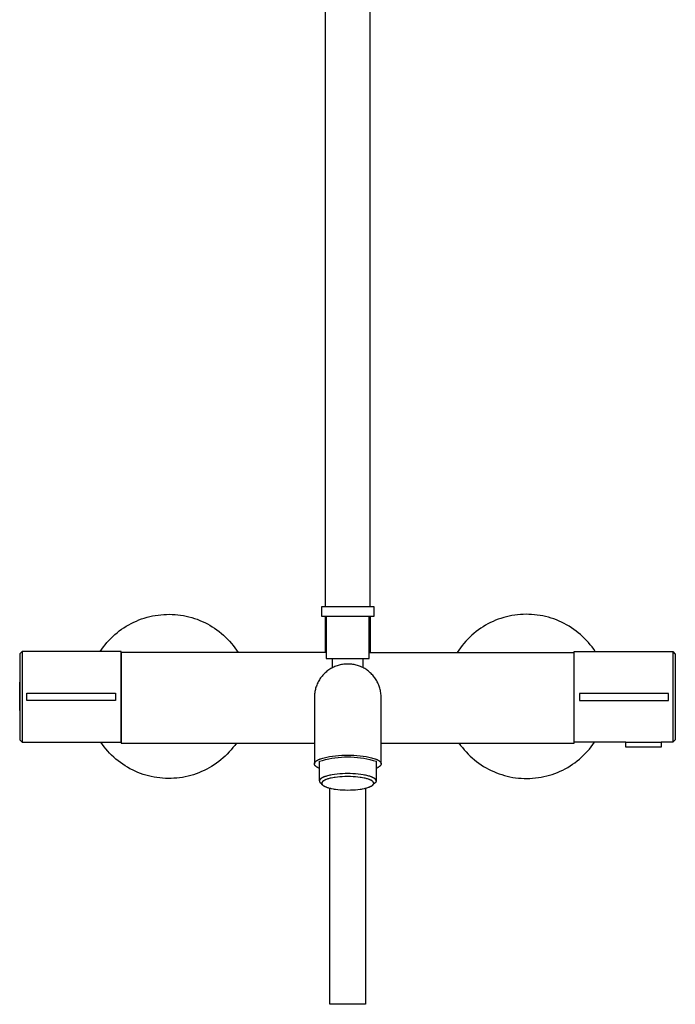
# Model space of a CAD drawing. Units: millimetres. Extents: x -692 to 468, y -1757 to 1883.
# Drawn here: x 193 to 468, y 232 to 645 of the extents above; entities that cross this region are included whole.
import ezdxf

# ---------------------------------------------------------------- set-up
doc = ezdxf.new("R2010")
doc.units = ezdxf.units.MM
doc.header["$MEASUREMENT"] = 0
doc.layers.add('Default', color=7, linetype='Continuous', true_color=0x000000)

msp = doc.modelspace()

# ---------------------------------------------------------------- linework, layer by layer
at = {"layer": 'Default', "color": 7, "true_color": 0xffffff}
for p, q in [((320.83, 1265.76), (320.83, 398.59)), ((339.83, 398.59), (339.83, 1265.76)), ((341.42, 398.59), (319.32, 398.59)), ((319.32, 398.59), (319.32, 394.58)), ((341.42, 394.58), (341.42, 398.59)), ((240.63, 392.12), (241.71, 392.61)), ((241.71, 392.61), (242.81, 393.06)), ((242.81, 393.06), (243.92, 393.47)), ((243.92, 393.47), (245.05, 393.85)), ((245.05, 393.85), (246.18, 394.18)), ((246.18, 394.18), (247.33, 394.48)), ((247.33, 394.48), (248.49, 394.73)), ((248.49, 394.73), (249.66, 394.95)), ((249.66, 394.95), (250.83, 395.12)), ((250.83, 395.12), (252.01, 395.26)), ((252.01, 395.26), (253.19, 395.35)), ((253.19, 395.35), (254.37, 395.4)), ((254.37, 395.4), (255.56, 395.42)), ((255.56, 395.42), (256.74, 395.39)), ((256.74, 395.39), (257.93, 395.32)), ((257.93, 395.32), (259.11, 395.21)), ((259.11, 395.21), (260.28, 395.06)), ((260.28, 395.06), (261.45, 394.87)), ((261.45, 394.87), (262.61, 394.64)), ((262.61, 394.64), (263.77, 394.37)), ((263.77, 394.37), (264.91, 394.06)), ((264.91, 394.06), (266.05, 393.71)), ((266.05, 393.71), (267.17, 393.32)), ((267.17, 393.32), (268.27, 392.89)), ((268.27, 392.89), (269.36, 392.43)), ((269.36, 392.43), (270.44, 391.92)), ((319.32, 394.58), (341.42, 394.58)), ((320.83, 394.58), (320.83, 379.43)), ((321.35, 394.58), (321.35, 376.87)), ((339.39, 376.87), (339.39, 394.58)), ((339.83, 394.58), (339.83, 379.43)), ((391.31, 392.43), (390.23, 391.93)), ((392.4, 392.9), (391.31, 392.43)), ((393.51, 393.32), (392.4, 392.9)), ((394.63, 393.71), (393.51, 393.32)), ((395.76, 394.06), (394.63, 393.71)), ((396.91, 394.37), (395.76, 394.06)), ((398.06, 394.64), (396.91, 394.37)), ((399.23, 394.87), (398.06, 394.64)), ((400.4, 395.06), (399.23, 394.87)), ((401.58, 395.21), (400.4, 395.06)), ((402.76, 395.32), (401.58, 395.21)), ((403.94, 395.39), (402.76, 395.32)), ((405.13, 395.42), (403.94, 395.39)), ((406.31, 395.4), (405.13, 395.42)), ((407.5, 395.35), (406.31, 395.4)), ((408.68, 395.25), (407.5, 395.35)), ((409.86, 395.12), (408.68, 395.25)), ((411.03, 394.94), (409.86, 395.12)), ((412.2, 394.72), (411.03, 394.94)), ((413.36, 394.47), (412.2, 394.72)), ((414.51, 394.17), (413.36, 394.47)), ((415.64, 393.84), (414.51, 394.17)), ((416.77, 393.46), (415.64, 393.84)), ((417.88, 393.05), (416.77, 393.46)), ((418.98, 392.59), (417.88, 393.05)), ((420.06, 392.11), (418.98, 392.59)), ((233.63, 387.71), (234.56, 388.44)), ((234.56, 388.44), (235.52, 389.14)), ((235.52, 389.14), (236.5, 389.81)), ((236.5, 389.81), (237.5, 390.44)), ((237.5, 390.44), (238.52, 391.04)), ((238.52, 391.04), (239.57, 391.6)), ((239.57, 391.6), (240.63, 392.12)), ((270.44, 391.92), (271.49, 391.39)), ((271.49, 391.39), (272.53, 390.81)), ((272.53, 390.81), (273.55, 390.2)), ((273.55, 390.2), (274.54, 389.56)), ((274.54, 389.56), (275.51, 388.88)), ((275.51, 388.88), (276.46, 388.17)), ((276.46, 388.17), (277.38, 387.42)), ((384.2, 388.17), (383.28, 387.43)), ((385.15, 388.88), (384.2, 388.17)), ((386.13, 389.56), (385.15, 388.88)), ((387.12, 390.21), (386.13, 389.56)), ((388.14, 390.82), (387.12, 390.21)), ((389.18, 391.39), (388.14, 390.82)), ((390.23, 391.93), (389.18, 391.39)), ((421.12, 391.58), (420.06, 392.11)), ((422.17, 391.02), (421.12, 391.58)), ((423.19, 390.42), (422.17, 391.02)), ((424.2, 389.79), (423.19, 390.42)), ((425.18, 389.12), (424.2, 389.79)), ((426.13, 388.42), (425.18, 389.12)), ((427.07, 387.68), (426.13, 388.42)), ((229.37, 383.6), (230.16, 384.48)), ((230.16, 384.48), (230.99, 385.33)), ((230.99, 385.33), (231.84, 386.16)), ((231.84, 386.16), (232.72, 386.95)), ((232.72, 386.95), (233.63, 387.71)), ((277.38, 387.42), (278.28, 386.65)), ((278.28, 386.65), (279.15, 385.84)), ((279.15, 385.84), (279.99, 385.01)), ((279.99, 385.01), (280.8, 384.14)), ((280.8, 384.14), (281.59, 383.25)), ((379.86, 384.15), (379.07, 383.25)), ((380.67, 385.01), (379.86, 384.15)), ((381.51, 385.85), (380.67, 385.01)), ((382.38, 386.65), (381.51, 385.85)), ((383.28, 387.43), (382.38, 386.65)), ((427.97, 386.92), (427.07, 387.68)), ((428.85, 386.12), (427.97, 386.92)), ((429.71, 385.3), (428.85, 386.12)), ((430.53, 384.44), (429.71, 385.3)), ((431.32, 383.56), (430.53, 384.44)), ((226.51, 379.82), (227.18, 380.8)), ((227.18, 380.8), (227.88, 381.76)), ((227.88, 381.76), (228.61, 382.69)), ((228.61, 382.69), (229.37, 383.6)), ((281.59, 383.25), (282.34, 382.33)), ((282.34, 382.33), (283.06, 381.39)), ((283.06, 381.39), (283.74, 380.42)), ((283.74, 380.42), (284.39, 379.43)), ((376.92, 380.43), (376.26, 379.43)), ((377.6, 381.39), (376.92, 380.43)), ((378.32, 382.34), (377.6, 381.39)), ((379.07, 383.25), (378.32, 382.34)), ((432.08, 382.65), (431.32, 383.56)), ((432.81, 381.72), (432.08, 382.65)), ((433.51, 380.76), (432.81, 381.72)), ((434.18, 379.77), (433.51, 380.76)), ((193.83, 379.82), (192.83, 378.82)), ((192.83, 378.82), (192.83, 360.82)), ((193.83, 379.82), (193.83, 341.82)), ((235.28, 379.82), (193.83, 379.82)), ((235.28, 360.82), (235.28, 379.82)), ((321.35, 379.43), (235.33, 379.43)), ((235.33, 379.43), (235.33, 341.44)), ((321.35, 376.87), (339.39, 376.87)), ((324, 373.05), (324, 376.87)), ((336.74, 376.87), (336.74, 373.05)), ((339.39, 379.43), (425.3, 379.43)), ((425.3, 360.77), (425.3, 379.77)), ((425.3, 379.77), (466.75, 379.77)), ((466.75, 379.77), (466.75, 341.77)), ((466.75, 379.77), (467.75, 378.77)), ((467.75, 378.77), (467.75, 360.77)), ((322.02, 371.83), (321.64, 371.53)), ((322.42, 372.11), (322.02, 371.83)), ((322.82, 372.38), (322.42, 372.11)), ((323.23, 372.63), (322.82, 372.38)), ((323.65, 372.87), (323.23, 372.63)), ((324.08, 373.09), (323.65, 372.87)), ((324.51, 373.3), (324.08, 373.09)), ((324.96, 373.5), (324.51, 373.3)), ((325.41, 373.68), (324.96, 373.5)), ((325.86, 373.84), (325.41, 373.68)), ((326.32, 373.99), (325.86, 373.84)), ((326.79, 374.12), (326.32, 373.99)), ((327.25, 374.24), (326.79, 374.12)), ((327.73, 374.34), (327.25, 374.24)), ((328.2, 374.42), (327.73, 374.34)), ((328.68, 374.48), (328.2, 374.42)), ((329.16, 374.53), (328.68, 374.48)), ((329.65, 374.57), (329.16, 374.53)), ((330.13, 374.58), (329.65, 374.57)), ((330.61, 374.58), (330.13, 374.58)), ((331.09, 374.57), (330.61, 374.58)), ((331.58, 374.53), (331.09, 374.57)), ((332.06, 374.48), (331.58, 374.53)), ((332.54, 374.42), (332.06, 374.48)), ((333.01, 374.34), (332.54, 374.42)), ((333.49, 374.24), (333.01, 374.34)), ((333.95, 374.12), (333.49, 374.24)), ((334.42, 373.99), (333.95, 374.12)), ((334.88, 373.84), (334.42, 373.99)), ((335.33, 373.68), (334.88, 373.84)), ((335.78, 373.5), (335.33, 373.68)), ((336.23, 373.3), (335.78, 373.5)), ((336.66, 373.09), (336.23, 373.3)), ((337.09, 372.87), (336.66, 373.09)), ((337.51, 372.63), (337.09, 372.87)), ((337.92, 372.38), (337.51, 372.63)), ((338.32, 372.11), (337.92, 372.38)), ((338.72, 371.83), (338.32, 372.11)), ((339.1, 371.53), (338.72, 371.83)), ((318.21, 367.52), (317.97, 367.09)), ((318.45, 367.93), (318.21, 367.52)), ((318.71, 368.34), (318.45, 367.93)), ((318.99, 368.74), (318.71, 368.34)), ((319.28, 369.13), (318.99, 368.74)), ((319.58, 369.5), (319.28, 369.13)), ((319.89, 369.87), (319.58, 369.5)), ((320.22, 370.23), (319.89, 369.87)), ((320.56, 370.57), (320.22, 370.23)), ((320.91, 370.9), (320.56, 370.57)), ((321.27, 371.22), (320.91, 370.9)), ((321.64, 371.53), (321.27, 371.22)), ((339.47, 371.22), (339.1, 371.53)), ((339.83, 370.9), (339.47, 371.22)), ((340.18, 370.57), (339.83, 370.9)), ((340.52, 370.23), (340.18, 370.57)), ((340.85, 369.87), (340.52, 370.23)), ((341.16, 369.5), (340.85, 369.87)), ((341.46, 369.13), (341.16, 369.5)), ((341.75, 368.74), (341.46, 369.13)), ((342.03, 368.34), (341.75, 368.74)), ((342.29, 367.93), (342.03, 368.34)), ((342.53, 367.52), (342.29, 367.93)), ((342.77, 367.09), (342.53, 367.52)), ((192.78, 355.06), (192.78, 367.03)), ((192.78, 367.03), (192.83, 367.03)), ((316.67, 363.47), (316.58, 362.99)), ((316.78, 363.94), (316.67, 363.47)), ((316.9, 364.4), (316.78, 363.94)), ((317.04, 364.87), (316.9, 364.4)), ((317.2, 365.32), (317.04, 364.87)), ((317.37, 365.78), (317.2, 365.32)), ((317.55, 366.22), (317.37, 365.78)), ((317.76, 366.66), (317.55, 366.22)), ((317.97, 367.09), (317.76, 366.66)), ((342.98, 366.66), (342.77, 367.09)), ((343.19, 366.22), (342.98, 366.66)), ((343.37, 365.78), (343.19, 366.22)), ((343.54, 365.32), (343.37, 365.78)), ((343.7, 364.87), (343.54, 365.32)), ((343.84, 364.4), (343.7, 364.87)), ((343.96, 363.94), (343.84, 364.4)), ((344.07, 363.47), (343.96, 363.94)), ((344.16, 362.99), (344.07, 363.47)), ((467.75, 367.03), (467.75, 355.06)), ((192.83, 360.82), (192.83, 342.82)), ((195.72, 359.32), (195.72, 362.32)), ((195.72, 362.32), (233.01, 362.32)), ((233.01, 359.32), (195.72, 359.32)), ((233.01, 359.32), (195.72, 359.32)), ((195.72, 359.32), (195.72, 359.32)), ((233.01, 362.32), (233.01, 359.32)), ((235.28, 341.82), (235.28, 360.82)), ((316.38, 361.07), (316.37, 360.59)), ((316.37, 360.59), (316.37, 332.78)), ((316.4, 361.55), (316.38, 361.07)), ((316.45, 362.03), (316.4, 361.55)), ((316.5, 362.51), (316.45, 362.03)), ((316.58, 362.99), (316.5, 362.51)), ((344.24, 362.51), (344.16, 362.99)), ((344.3, 362.03), (344.24, 362.51)), ((344.34, 361.55), (344.3, 362.03)), ((344.36, 361.07), (344.34, 361.55)), ((344.37, 360.59), (344.36, 361.07)), ((344.37, 332.78), (344.37, 360.59)), ((425.33, 341.77), (425.3, 360.77)), ((464.86, 362.27), (427.57, 362.27)), ((427.57, 362.27), (427.57, 359.27)), ((427.57, 359.28), (464.86, 359.28)), ((427.57, 359.27), (464.86, 359.27)), ((464.86, 359.28), (464.86, 362.27)), ((464.86, 359.27), (464.86, 359.28)), ((467.75, 360.77), (467.75, 342.77)), ((192.83, 355.06), (192.78, 355.06)), ((192.83, 342.82), (193.83, 341.82)), ((467.75, 342.77), (466.75, 341.77)), ((193.83, 341.82), (235.28, 341.82)), ((227.44, 340.84), (226.75, 341.82)), ((228.15, 339.88), (227.44, 340.84)), ((228.9, 338.95), (228.15, 339.88)), ((229.69, 338.04), (228.9, 338.95)), ((235.33, 341.44), (316.37, 341.43)), ((281.45, 338.59), (280.66, 337.7)), ((282.22, 339.52), (281.45, 338.59)), ((282.95, 340.46), (282.22, 339.52)), ((283.64, 341.43), (282.95, 340.46)), ((344.37, 341.43), (425.33, 341.44)), ((377.01, 341.43), (377.71, 340.46)), ((377.71, 340.46), (378.44, 339.52)), ((378.44, 339.52), (379.2, 338.6)), ((379.2, 338.6), (379.99, 337.7)), ((425.33, 341.44), (425.33, 341.77)), ((446.96, 341.77), (425.33, 341.77)), ((430.94, 338.01), (431.72, 338.91)), ((431.72, 338.91), (432.47, 339.84)), ((432.47, 339.84), (433.19, 340.79)), ((433.19, 340.79), (433.88, 341.77)), ((446.96, 339.75), (446.96, 341.77)), ((446.96, 341.77), (461.86, 341.77)), ((461.86, 339.75), (446.96, 339.75)), ((466.75, 341.77), (461.86, 341.77)), ((461.86, 341.77), (461.86, 339.75)), ((230.5, 337.17), (229.69, 338.04)), ((231.34, 336.32), (230.5, 337.17)), ((232.21, 335.5), (231.34, 336.32)), ((233.11, 334.71), (232.21, 335.5)), ((234.04, 333.96), (233.11, 334.71)), ((278.1, 335.19), (277.19, 334.42)), ((278.98, 336), (278.1, 335.19)), ((279.84, 336.83), (278.98, 336)), ((280.66, 337.7), (279.84, 336.83)), ((317.93, 334.4), (318.1, 334.48)), ((318.1, 334.48), (318.28, 334.56)), ((318.28, 334.56), (318.46, 334.64)), ((318.46, 334.64), (318.65, 334.72)), ((318.65, 334.72), (318.85, 334.8)), ((318.85, 334.8), (319.06, 334.87)), ((319.06, 334.87), (319.5, 335.02)), ((319.5, 335.02), (319.97, 335.16)), ((319.76, 334.18), (321.06, 334.51)), ((319.97, 335.16), (320.47, 335.3)), ((320.47, 335.3), (321, 335.43)), ((321, 335.43), (321.55, 335.55)), ((321.06, 334.51), (322.37, 334.8)), ((321.55, 335.55), (322.12, 335.66)), ((322.12, 335.66), (322.71, 335.77)), ((322.37, 334.8), (323.69, 335.05)), ((322.71, 335.77), (323.94, 335.95)), ((323.69, 335.05), (325.02, 335.25)), ((323.94, 335.95), (325.22, 336.1)), ((325.02, 335.25), (326.35, 335.41)), ((325.22, 336.1), (326.52, 336.22)), ((326.35, 335.41), (327.69, 335.52)), ((326.52, 336.22), (327.82, 336.3)), ((327.69, 335.52), (329.03, 335.59)), ((327.82, 336.3), (329.11, 336.34)), ((329.03, 335.59), (330.37, 335.61)), ((329.11, 336.34), (330.37, 336.36)), ((330.37, 336.36), (331.63, 336.34)), ((330.37, 335.61), (331.71, 335.59)), ((331.63, 336.34), (332.92, 336.3)), ((331.71, 335.59), (333.05, 335.52)), ((332.92, 336.3), (334.22, 336.22)), ((333.05, 335.52), (334.39, 335.41)), ((334.22, 336.22), (335.52, 336.1)), ((334.39, 335.41), (335.72, 335.26)), ((335.52, 336.1), (336.8, 335.95)), ((335.72, 335.26), (337.05, 335.06)), ((336.8, 335.95), (338.03, 335.77)), ((337.05, 335.06), (338.37, 334.81)), ((338.03, 335.77), (338.62, 335.66)), ((338.37, 334.81), (339.68, 334.52)), ((338.62, 335.66), (339.19, 335.55)), ((339.19, 335.55), (339.74, 335.43)), ((339.68, 334.52), (340.98, 334.19)), ((339.74, 335.43), (340.27, 335.3)), ((340.27, 335.3), (340.77, 335.16)), ((340.77, 335.16), (341.24, 335.02)), ((341.24, 335.02), (341.68, 334.87)), ((341.68, 334.87), (341.89, 334.8)), ((341.89, 334.8), (342.09, 334.72)), ((342.09, 334.72), (342.28, 334.64)), ((342.28, 334.64), (342.46, 334.56)), ((342.46, 334.56), (342.64, 334.48)), ((342.64, 334.48), (342.81, 334.4)), ((379.99, 337.7), (380.82, 336.84)), ((380.82, 336.84), (381.67, 336)), ((381.67, 336), (382.55, 335.2)), ((382.55, 335.2), (383.46, 334.42)), ((426.58, 333.93), (427.51, 334.68)), ((427.51, 334.68), (428.41, 335.47)), ((428.41, 335.47), (429.28, 336.29)), ((429.28, 336.29), (430.13, 337.13)), ((430.13, 337.13), (430.94, 338.01)), ((234.99, 333.23), (234.04, 333.96)), ((235.97, 332.54), (234.99, 333.23)), ((236.97, 331.89), (235.97, 332.54)), ((237.99, 331.27), (236.97, 331.89)), ((239.03, 330.68), (237.99, 331.27)), ((240.1, 330.14), (239.03, 330.68)), ((271.21, 330.47), (270.14, 329.93)), ((272.26, 331.04), (271.21, 330.47)), ((273.29, 331.64), (272.26, 331.04)), ((274.3, 332.29), (273.29, 331.64)), ((275.29, 332.96), (274.3, 332.29)), ((276.25, 333.67), (275.29, 332.96)), ((277.19, 334.42), (276.25, 333.67)), ((316.37, 332.82), (316.38, 332.84)), ((316.37, 332.8), (316.37, 332.82)), ((316.37, 332.78), (316.37, 332.8)), ((316.37, 332.76), (316.37, 332.78)), ((316.37, 332.74), (316.37, 332.76)), ((316.37, 332.71), (316.37, 332.74)), ((316.37, 332.68), (316.37, 332.71)), ((316.37, 332.65), (316.37, 332.68)), ((316.38, 332.62), (316.37, 332.65)), ((316.38, 332.9), (316.39, 332.92)), ((316.38, 332.88), (316.38, 332.9)), ((316.38, 332.86), (316.38, 332.88)), ((316.38, 332.84), (316.38, 332.86)), ((316.38, 332.59), (316.38, 332.62)), ((316.39, 332.56), (316.38, 332.59)), ((316.39, 332.94), (316.4, 332.96)), ((316.39, 332.92), (316.39, 332.94)), ((316.39, 332.53), (316.39, 332.56)), ((316.4, 332.5), (316.39, 332.53)), ((316.4, 332.98), (316.41, 333)), ((316.4, 332.96), (316.4, 332.98)), ((316.41, 332.47), (316.4, 332.5)), ((316.41, 333.02), (316.42, 333.04)), ((316.41, 333), (316.41, 333.02)), ((316.42, 332.44), (316.41, 332.47)), ((316.42, 333.04), (316.43, 333.06)), ((316.43, 332.41), (316.42, 332.44)), ((316.43, 333.08), (316.44, 333.1)), ((316.43, 333.06), (316.43, 333.08)), ((316.44, 332.38), (316.43, 332.41)), ((316.44, 333.1), (316.45, 333.12)), ((316.45, 332.35), (316.44, 332.38)), ((316.45, 333.12), (316.46, 333.14)), ((316.46, 332.32), (316.45, 332.35)), ((316.46, 333.14), (316.47, 333.16)), ((316.47, 332.29), (316.46, 332.32)), ((316.47, 333.16), (316.48, 333.19)), ((316.49, 332.26), (316.47, 332.29)), ((316.48, 333.19), (316.49, 333.21)), ((316.49, 333.21), (316.5, 333.23)), ((316.51, 332.23), (316.49, 332.26)), ((316.5, 333.23), (316.51, 333.25)), ((316.51, 333.25), (316.52, 333.27)), ((316.52, 332.2), (316.51, 332.23)), ((316.52, 333.27), (316.55, 333.31)), ((316.54, 332.17), (316.52, 332.2)), ((316.56, 332.14), (316.54, 332.17)), ((316.55, 333.31), (316.57, 333.35)), ((316.58, 332.11), (316.56, 332.14)), ((316.57, 333.35), (316.6, 333.39)), ((316.6, 332.08), (316.58, 332.11)), ((316.6, 333.39), (316.64, 333.44)), ((316.62, 332.05), (316.6, 332.08)), ((316.64, 332.02), (316.62, 332.05)), ((316.64, 333.44), (316.67, 333.48)), ((316.67, 331.99), (316.64, 332.02)), ((316.67, 333.48), (316.7, 333.52)), ((316.69, 331.96), (316.67, 331.99)), ((316.72, 331.93), (316.69, 331.96)), ((316.7, 333.52), (316.74, 333.56)), ((316.75, 331.9), (316.72, 331.93)), ((316.74, 333.56), (316.78, 333.61)), ((316.78, 331.87), (316.75, 331.9)), ((316.78, 333.61), (316.82, 333.65)), ((316.8, 331.84), (316.78, 331.87)), ((316.84, 331.81), (316.8, 331.84)), ((316.82, 333.65), (316.87, 333.69)), ((316.87, 331.78), (316.84, 331.81)), ((316.87, 333.69), (316.91, 333.73)), ((316.93, 331.72), (316.87, 331.78)), ((316.91, 333.73), (316.96, 333.77)), ((317, 331.66), (316.93, 331.72)), ((316.96, 333.77), (317.01, 333.82)), ((317.08, 331.6), (317, 331.66)), ((317.01, 333.82), (317.06, 333.86)), ((317.06, 333.86), (317.11, 333.9)), ((317.16, 331.54), (317.08, 331.6)), ((317.11, 333.9), (317.17, 333.94)), ((317.24, 331.48), (317.16, 331.54)), ((317.17, 333.94), (317.23, 333.99)), ((317.23, 333.99), (317.35, 334.07)), ((317.33, 331.41), (317.24, 331.48)), ((317.43, 331.35), (317.33, 331.41)), ((317.35, 334.07), (317.49, 334.15)), ((317.52, 331.29), (317.43, 331.35)), ((317.49, 334.15), (317.63, 334.24)), ((317.63, 331.23), (317.52, 331.29)), ((317.63, 334.24), (317.78, 334.32)), ((317.73, 331.18), (317.63, 331.23)), ((317.85, 331.12), (317.73, 331.18)), ((317.78, 334.32), (317.93, 334.4)), ((317.96, 331.06), (317.85, 331.12)), ((318.21, 330.94), (317.96, 331.06)), ((318.47, 330.83), (318.21, 330.94)), ((318.47, 333.8), (319.76, 334.18)), ((318.47, 325.54), (318.47, 333.8)), ((340.98, 334.19), (342.27, 333.82)), ((342.27, 333.82), (342.27, 325.55)), ((342.53, 330.94), (342.27, 330.83)), ((342.78, 331.06), (342.53, 330.94)), ((342.9, 331.12), (342.78, 331.06)), ((342.81, 334.4), (342.96, 334.32)), ((343.01, 331.18), (342.9, 331.12)), ((342.96, 334.32), (343.11, 334.24)), ((343.11, 331.23), (343.01, 331.18)), ((343.11, 334.24), (343.26, 334.15)), ((343.22, 331.29), (343.11, 331.23)), ((343.31, 331.35), (343.22, 331.29)), ((343.26, 334.15), (343.39, 334.07)), ((343.41, 331.41), (343.31, 331.35)), ((343.39, 334.07), (343.51, 333.99)), ((343.5, 331.48), (343.41, 331.41)), ((343.58, 331.54), (343.5, 331.48)), ((343.51, 333.99), (343.57, 333.94)), ((343.57, 333.94), (343.63, 333.9)), ((343.66, 331.6), (343.58, 331.54)), ((343.63, 333.9), (343.68, 333.86)), ((343.74, 331.66), (343.66, 331.6)), ((343.68, 333.86), (343.73, 333.82)), ((343.73, 333.82), (343.78, 333.77)), ((343.81, 331.72), (343.74, 331.66)), ((343.78, 333.77), (343.83, 333.73)), ((343.87, 331.78), (343.81, 331.72)), ((343.83, 333.73), (343.88, 333.69)), ((343.91, 331.81), (343.87, 331.78)), ((343.88, 333.69), (343.92, 333.65)), ((343.94, 331.84), (343.91, 331.81)), ((343.92, 333.65), (343.96, 333.61)), ((343.97, 331.87), (343.94, 331.84)), ((343.96, 333.61), (344, 333.56)), ((343.99, 331.9), (343.97, 331.87)), ((344.02, 331.93), (343.99, 331.9)), ((344, 333.56), (344.04, 333.52)), ((344.05, 331.96), (344.02, 331.93)), ((344.04, 333.52), (344.07, 333.48)), ((344.07, 331.99), (344.05, 331.96)), ((344.07, 333.48), (344.11, 333.44)), ((344.1, 332.02), (344.07, 331.99)), ((344.12, 332.05), (344.1, 332.02)), ((344.11, 333.44), (344.14, 333.39)), ((344.14, 332.08), (344.12, 332.05)), ((344.14, 333.39), (344.17, 333.35)), ((344.16, 332.11), (344.14, 332.08)), ((344.18, 332.14), (344.16, 332.11)), ((344.17, 333.35), (344.19, 333.31)), ((344.2, 332.17), (344.18, 332.14)), ((344.19, 333.31), (344.22, 333.27)), ((344.22, 332.2), (344.2, 332.17)), ((344.22, 333.27), (344.23, 333.25)), ((344.24, 332.23), (344.22, 332.2)), ((344.23, 333.25), (344.24, 333.23)), ((344.24, 333.23), (344.25, 333.21)), ((344.25, 332.26), (344.24, 332.23)), ((344.25, 333.21), (344.26, 333.19)), ((344.27, 332.29), (344.25, 332.26)), ((344.26, 333.19), (344.27, 333.16)), ((344.27, 333.16), (344.28, 333.14)), ((344.28, 332.32), (344.27, 332.29)), ((344.28, 333.14), (344.29, 333.12)), ((344.29, 332.35), (344.28, 332.32)), ((344.29, 333.12), (344.3, 333.1)), ((344.3, 332.38), (344.29, 332.35)), ((344.3, 333.1), (344.31, 333.08)), ((344.31, 332.41), (344.3, 332.38)), ((344.31, 333.08), (344.31, 333.06)), ((344.31, 333.06), (344.32, 333.04)), ((344.32, 332.44), (344.31, 332.41)), ((344.32, 333.04), (344.33, 333.02)), ((344.33, 332.47), (344.32, 332.44)), ((344.33, 333.02), (344.33, 333)), ((344.33, 333), (344.34, 332.98)), ((344.34, 332.5), (344.33, 332.47)), ((344.34, 332.98), (344.34, 332.96)), ((344.34, 332.96), (344.35, 332.94)), ((344.35, 332.53), (344.34, 332.5)), ((344.35, 332.94), (344.35, 332.92)), ((344.35, 332.92), (344.36, 332.9)), ((344.36, 332.59), (344.35, 332.56)), ((344.35, 332.56), (344.35, 332.53)), ((344.36, 332.9), (344.36, 332.88)), ((344.36, 332.88), (344.36, 332.86)), ((344.36, 332.86), (344.36, 332.84)), ((344.36, 332.84), (344.37, 332.82)), ((344.37, 332.65), (344.36, 332.62)), ((344.36, 332.62), (344.36, 332.59)), ((344.37, 332.82), (344.37, 332.8)), ((344.37, 332.8), (344.37, 332.78)), ((344.37, 332.78), (344.37, 332.76)), ((344.37, 332.76), (344.37, 332.74)), ((344.37, 332.74), (344.37, 332.71)), ((344.37, 332.71), (344.37, 332.68)), ((344.37, 332.68), (344.37, 332.65)), ((383.46, 334.42), (384.4, 333.68)), ((384.4, 333.68), (385.36, 332.97)), ((385.36, 332.97), (386.35, 332.29)), ((386.35, 332.29), (387.35, 331.65)), ((387.35, 331.65), (388.38, 331.04)), ((388.38, 331.04), (389.43, 330.47)), ((389.43, 330.47), (390.5, 329.94)), ((420.53, 330.12), (421.59, 330.67)), ((421.59, 330.67), (422.63, 331.25)), ((422.63, 331.25), (423.65, 331.87)), ((423.65, 331.87), (424.65, 332.52)), ((424.65, 332.52), (425.63, 333.21)), ((425.63, 333.21), (426.58, 333.93)), ((241.18, 329.63), (240.1, 330.14)), ((242.28, 329.15), (241.18, 329.63)), ((243.39, 328.72), (242.28, 329.15)), ((244.52, 328.32), (243.39, 328.72)), ((245.66, 327.97), (244.52, 328.32)), ((246.82, 327.65), (245.66, 327.97)), ((247.98, 327.38), (246.82, 327.65)), ((249.15, 327.14), (247.98, 327.38)), ((250.33, 326.95), (249.15, 327.14)), ((251.52, 326.79), (250.33, 326.95)), ((252.71, 326.68), (251.52, 326.79)), ((253.9, 326.61), (252.71, 326.68)), ((255.1, 326.58), (253.9, 326.61)), ((256.29, 326.6), (255.1, 326.58)), ((257.49, 326.65), (256.29, 326.6)), ((258.68, 326.75), (257.49, 326.65)), ((259.87, 326.88), (258.68, 326.75)), ((261.05, 327.06), (259.87, 326.88)), ((262.23, 327.28), (261.05, 327.06)), ((263.39, 327.54), (262.23, 327.28)), ((264.55, 327.84), (263.39, 327.54)), ((265.7, 328.18), (264.55, 327.84)), ((266.83, 328.56), (265.7, 328.18)), ((267.95, 328.98), (266.83, 328.56)), ((269.05, 329.44), (267.95, 328.98)), ((270.14, 329.93), (269.05, 329.44)), ((318.74, 326.2), (318.71, 326.16)), ((318.78, 326.23), (318.74, 326.2)), ((318.81, 326.27), (318.78, 326.23)), ((318.84, 326.31), (318.81, 326.27)), ((318.88, 326.34), (318.84, 326.31)), ((318.92, 326.38), (318.88, 326.34)), ((318.96, 326.41), (318.92, 326.38)), ((319, 326.45), (318.96, 326.41)), ((319.04, 326.49), (319, 326.45)), ((319.09, 326.52), (319.04, 326.49)), ((319.14, 326.56), (319.09, 326.52)), ((319.19, 326.59), (319.14, 326.56)), ((319.24, 326.63), (319.19, 326.59)), ((319.29, 326.66), (319.24, 326.63)), ((319.4, 326.74), (319.29, 326.66)), ((319.52, 326.81), (319.4, 326.74)), ((319.65, 326.88), (319.52, 326.81)), ((319.78, 326.95), (319.65, 326.88)), ((319.92, 327.02), (319.78, 326.95)), ((320.07, 327.08), (319.92, 327.02)), ((320.23, 327.15), (320.07, 327.08)), ((320.39, 327.22), (320.23, 327.15)), ((320.56, 327.28), (320.39, 327.22)), ((320.73, 327.35), (320.56, 327.28)), ((321.11, 327.47), (320.73, 327.35)), ((321.5, 327.6), (321.11, 327.47)), ((321.68, 326.28), (321.36, 326.16)), ((321.93, 327.71), (321.5, 327.6)), ((321.99, 326.38), (321.68, 326.28)), ((322.37, 327.82), (321.93, 327.71)), ((322.31, 326.48), (321.99, 326.38)), ((322.64, 326.56), (322.31, 326.48)), ((322.84, 327.93), (322.37, 327.82)), ((323.02, 326.66), (322.64, 326.56)), ((323.32, 328.02), (322.84, 327.93)), ((323.4, 326.74), (323.02, 326.66)), ((323.83, 328.11), (323.32, 328.02)), ((324.17, 326.9), (323.4, 326.74)), ((324.87, 328.27), (323.83, 328.11)), ((324.66, 326.98), (324.17, 326.9)), ((325.14, 327.05), (324.66, 326.98)), ((325.95, 328.4), (324.87, 328.27)), ((326.12, 327.17), (325.14, 327.05)), ((327.06, 328.5), (325.95, 328.4)), ((327.1, 327.27), (326.12, 327.17)), ((328.17, 328.57), (327.06, 328.5)), ((328.09, 327.33), (327.1, 327.27)), ((329.21, 327.38), (328.09, 327.33)), ((329.26, 328.61), (328.17, 328.57)), ((330.33, 327.4), (329.21, 327.38)), ((330.33, 328.62), (329.26, 328.61)), ((331.4, 328.61), (330.33, 328.62)), ((331.46, 327.38), (330.33, 327.4)), ((332.5, 328.57), (331.4, 328.61)), ((332.58, 327.34), (331.46, 327.38)), ((333.61, 328.5), (332.5, 328.57)), ((333.57, 327.27), (332.58, 327.34)), ((334.56, 327.18), (333.57, 327.27)), ((334.71, 328.41), (333.61, 328.5)), ((335.54, 327.06), (334.56, 327.18)), ((335.8, 328.28), (334.71, 328.41)), ((336.02, 326.99), (335.54, 327.06)), ((336.85, 328.12), (335.8, 328.28)), ((336.51, 326.91), (336.02, 326.99)), ((337.29, 326.76), (336.51, 326.91)), ((337.35, 328.03), (336.85, 328.12)), ((337.67, 326.67), (337.29, 326.76)), ((337.84, 327.94), (337.35, 328.03)), ((338.05, 326.58), (337.67, 326.67)), ((338.31, 327.84), (337.84, 327.94)), ((338.38, 326.49), (338.05, 326.58)), ((338.76, 327.73), (338.31, 327.84)), ((338.7, 326.39), (338.38, 326.49)), ((339.02, 326.29), (338.7, 326.39)), ((339.18, 327.61), (338.76, 327.73)), ((339.34, 326.18), (339.02, 326.29)), ((339.59, 327.49), (339.18, 327.61)), ((339.49, 326.12), (339.34, 326.18)), ((339.96, 327.36), (339.59, 327.49)), ((340.14, 327.3), (339.96, 327.36)), ((340.31, 327.23), (340.14, 327.3)), ((340.47, 327.17), (340.31, 327.23)), ((340.63, 327.1), (340.47, 327.17)), ((340.78, 327.03), (340.63, 327.1)), ((340.92, 326.96), (340.78, 327.03)), ((341.06, 326.89), (340.92, 326.96)), ((341.19, 326.82), (341.06, 326.89)), ((341.31, 326.75), (341.19, 326.82)), ((341.42, 326.68), (341.31, 326.75)), ((341.53, 326.61), (341.42, 326.68)), ((341.58, 326.58), (341.53, 326.61)), ((341.63, 326.54), (341.58, 326.58)), ((341.67, 326.51), (341.63, 326.54)), ((341.72, 326.47), (341.67, 326.51)), ((341.76, 326.43), (341.72, 326.47)), ((341.8, 326.4), (341.76, 326.43)), ((341.84, 326.36), (341.8, 326.4)), ((341.88, 326.33), (341.84, 326.36)), ((341.91, 326.29), (341.88, 326.33)), ((341.95, 326.25), (341.91, 326.29)), ((341.98, 326.22), (341.95, 326.25)), ((342.01, 326.18), (341.98, 326.22)), ((342.04, 326.15), (342.01, 326.18)), ((390.5, 329.94), (391.59, 329.44)), ((391.59, 329.44), (392.69, 328.99)), ((392.69, 328.99), (393.81, 328.57)), ((393.81, 328.57), (394.94, 328.19)), ((394.94, 328.19), (396.09, 327.85)), ((396.09, 327.85), (397.25, 327.55)), ((397.25, 327.55), (398.41, 327.28)), ((398.41, 327.28), (399.59, 327.06)), ((399.59, 327.06), (400.77, 326.89)), ((400.77, 326.89), (401.95, 326.75)), ((401.95, 326.75), (403.15, 326.65)), ((403.15, 326.65), (404.34, 326.6)), ((404.34, 326.6), (405.53, 326.58)), ((405.53, 326.58), (406.73, 326.61)), ((406.73, 326.61), (407.92, 326.68)), ((407.92, 326.68), (409.11, 326.79)), ((409.11, 326.79), (410.3, 326.94)), ((410.3, 326.94), (411.48, 327.14)), ((411.48, 327.14), (412.65, 327.37)), ((412.65, 327.37), (413.81, 327.64)), ((413.81, 327.64), (414.96, 327.96)), ((414.96, 327.96), (416.1, 328.31)), ((416.1, 328.31), (417.23, 328.71)), ((417.23, 328.71), (418.35, 329.14)), ((418.35, 329.14), (419.44, 329.61)), ((419.44, 329.61), (420.53, 330.12)), ((318.48, 325.65), (318.47, 325.63)), ((318.47, 325.63), (318.47, 325.62)), ((318.47, 325.62), (318.47, 325.6)), ((318.47, 325.6), (318.47, 325.58)), ((318.47, 325.58), (318.47, 325.56)), ((318.47, 325.56), (318.47, 325.55)), ((318.47, 325.55), (318.47, 325.53)), ((318.47, 325.53), (318.47, 325.49)), ((318.47, 325.49), (318.48, 325.45)), ((318.49, 325.7), (318.48, 325.69)), ((318.48, 325.69), (318.48, 325.67)), ((318.48, 325.67), (318.48, 325.65)), ((318.48, 325.45), (318.48, 325.41)), ((318.48, 325.41), (318.49, 325.37)), ((318.5, 325.75), (318.49, 325.74)), ((318.49, 325.74), (318.49, 325.72)), ((318.49, 325.72), (318.49, 325.7)), ((318.49, 325.37), (318.5, 325.33)), ((318.51, 325.79), (318.5, 325.77)), ((318.5, 325.77), (318.5, 325.75)), ((318.5, 325.33), (318.51, 325.3)), ((318.52, 325.82), (318.51, 325.81)), ((318.51, 325.81), (318.51, 325.79)), ((318.51, 325.3), (318.52, 325.26)), ((318.53, 325.84), (318.52, 325.82)), ((318.52, 325.26), (318.54, 325.22)), ((318.54, 325.88), (318.53, 325.86)), ((318.53, 325.86), (318.53, 325.84)), ((318.55, 325.9), (318.54, 325.88)), ((318.54, 325.22), (318.55, 325.18)), ((318.56, 325.91), (318.55, 325.9)), ((318.55, 325.18), (318.57, 325.15)), ((318.57, 325.93), (318.56, 325.91)), ((318.58, 325.97), (318.57, 325.95)), ((318.57, 325.95), (318.57, 325.93)), ((318.57, 325.15), (318.58, 325.11)), ((318.59, 325.98), (318.58, 325.97)), ((318.58, 325.11), (318.6, 325.08)), ((318.61, 326.02), (318.59, 325.98)), ((318.6, 325.08), (318.62, 325.04)), ((318.64, 326.06), (318.61, 326.02)), ((318.62, 325.04), (318.64, 325.01)), ((318.66, 326.09), (318.64, 326.06)), ((318.64, 325.01), (318.66, 324.97)), ((318.69, 326.13), (318.66, 326.09)), ((318.66, 324.97), (318.69, 324.94)), ((318.71, 326.16), (318.69, 326.13)), ((318.69, 324.94), (318.71, 324.91)), ((318.71, 324.91), (318.74, 324.88)), ((318.74, 324.88), (318.76, 324.85)), ((318.76, 324.85), (318.79, 324.82)), ((318.79, 324.82), (318.82, 324.79)), ((318.82, 324.79), (318.85, 324.77)), ((318.85, 324.77), (318.88, 324.74)), ((318.88, 324.74), (318.91, 324.71)), ((318.91, 324.71), (319.84, 323.84)), ((319.48, 324.68), (319.47, 324.67)), ((319.47, 324.67), (319.47, 324.65)), ((319.47, 324.65), (319.47, 324.63)), ((319.47, 324.63), (319.47, 324.62)), ((319.47, 324.62), (319.47, 324.6)), ((319.47, 324.6), (319.47, 324.58)), ((319.47, 324.58), (319.47, 324.57)), ((319.47, 324.57), (319.47, 324.55)), ((319.47, 324.55), (319.47, 324.53)), ((319.47, 324.53), (319.47, 324.51)), ((319.47, 324.51), (319.47, 324.5)), ((319.47, 324.5), (319.47, 324.48)), ((319.47, 324.48), (319.48, 324.46)), ((319.49, 324.73), (319.48, 324.72)), ((319.48, 324.72), (319.48, 324.7)), ((319.48, 324.7), (319.48, 324.68)), ((319.48, 324.46), (319.48, 324.45)), ((319.48, 324.45), (319.48, 324.43)), ((319.48, 324.43), (319.49, 324.41)), ((319.5, 324.78), (319.49, 324.77)), ((319.49, 324.77), (319.49, 324.75)), ((319.49, 324.75), (319.49, 324.73)), ((319.49, 324.41), (319.49, 324.4)), ((319.49, 324.4), (319.49, 324.38)), ((319.49, 324.38), (319.5, 324.36)), ((319.51, 324.81), (319.5, 324.8)), ((319.5, 324.8), (319.5, 324.78)), ((319.5, 324.36), (319.5, 324.35)), ((319.5, 324.35), (319.51, 324.33)), ((319.52, 324.85), (319.51, 324.83)), ((319.51, 324.83), (319.51, 324.81)), ((319.51, 324.33), (319.52, 324.32)), ((319.53, 324.87), (319.52, 324.85)), ((319.52, 324.32), (319.52, 324.3)), ((319.52, 324.3), (319.53, 324.28)), ((319.54, 324.89), (319.53, 324.87)), ((319.53, 324.28), (319.54, 324.26)), ((319.55, 324.92), (319.54, 324.89)), ((319.54, 324.26), (319.55, 324.24)), ((319.56, 324.94), (319.55, 324.92)), ((319.55, 324.24), (319.56, 324.22)), ((319.57, 324.96), (319.56, 324.94)), ((319.56, 324.22), (319.57, 324.19)), ((319.58, 324.98), (319.57, 324.96)), ((319.57, 324.19), (319.58, 324.17)), ((319.59, 325), (319.58, 324.98)), ((319.58, 324.17), (319.59, 324.15)), ((319.6, 325.02), (319.59, 325)), ((319.59, 324.15), (319.6, 324.13)), ((319.62, 325.03), (319.6, 325.02)), ((319.6, 324.13), (319.61, 324.12)), ((319.61, 324.12), (319.63, 324.1)), ((319.63, 325.05), (319.62, 325.03)), ((319.64, 325.07), (319.63, 325.05)), ((319.63, 324.1), (319.64, 324.08)), ((319.67, 325.11), (319.64, 325.07)), ((319.64, 324.08), (319.65, 324.06)), ((319.65, 324.06), (319.68, 324.02)), ((319.7, 325.15), (319.67, 325.11)), ((319.68, 324.02), (319.71, 323.98)), ((319.72, 325.18), (319.7, 325.15)), ((319.71, 323.98), (319.74, 323.95)), ((319.75, 325.22), (319.72, 325.18)), ((319.74, 323.95), (319.77, 323.92)), ((319.78, 325.25), (319.75, 325.22)), ((319.77, 323.92), (319.8, 323.88)), ((319.82, 325.28), (319.78, 325.25)), ((319.8, 323.88), (319.83, 323.85)), ((319.85, 325.31), (319.82, 325.28)), ((319.83, 323.85), (319.87, 323.82)), ((319.88, 325.34), (319.85, 325.31)), ((319.87, 323.82), (319.9, 323.79)), ((319.92, 325.37), (319.88, 325.34)), ((319.9, 323.79), (319.94, 323.76)), ((319.95, 325.4), (319.92, 325.37)), ((319.94, 323.76), (319.97, 323.73)), ((319.99, 325.44), (319.95, 325.4)), ((319.97, 323.73), (320.01, 323.69)), ((320.04, 325.47), (319.99, 325.44)), ((320.01, 323.69), (320.06, 323.66)), ((320.08, 325.51), (320.04, 325.47)), ((320.06, 323.66), (320.1, 323.63)), ((320.12, 325.54), (320.08, 325.51)), ((320.1, 323.63), (320.15, 323.59)), ((320.21, 325.6), (320.12, 325.54)), ((320.15, 323.59), (320.24, 323.53)), ((320.3, 325.66), (320.21, 325.6)), ((320.24, 323.53), (320.33, 323.47)), ((320.42, 325.73), (320.3, 325.66)), ((320.33, 323.47), (320.45, 323.4)), ((320.54, 325.79), (320.42, 325.73)), ((320.45, 323.4), (320.57, 323.34)), ((320.66, 325.86), (320.54, 325.79)), ((320.57, 323.34), (320.69, 323.28)), ((320.78, 325.92), (320.66, 325.86)), ((320.69, 323.28), (320.82, 323.22)), ((320.93, 325.98), (320.78, 325.92)), ((320.82, 323.22), (320.96, 323.15)), ((321.07, 326.05), (320.93, 325.98)), ((320.96, 323.15), (321.11, 323.09)), ((321.22, 326.11), (321.07, 326.05)), ((321.11, 323.09), (321.26, 323.03)), ((321.36, 326.16), (321.22, 326.11)), ((321.26, 323.03), (321.4, 322.97)), ((321.4, 322.97), (321.72, 322.86)), ((321.72, 322.86), (322.04, 322.75)), ((322.04, 322.75), (322.36, 322.66)), ((322.36, 322.66), (322.69, 322.57)), ((322.69, 322.57), (323.07, 322.48)), ((322.83, 231.89), (322.83, 322.54)), ((323.07, 322.48), (323.46, 322.39)), ((323.46, 322.39), (324.23, 322.24)), ((324.23, 322.24), (324.72, 322.16)), ((324.72, 322.16), (325.21, 322.09)), ((325.21, 322.09), (326.18, 321.97)), ((334.62, 321.98), (335.6, 322.1)), ((335.6, 322.1), (336.08, 322.17)), ((336.08, 322.17), (336.57, 322.25)), ((336.57, 322.25), (337.34, 322.41)), ((337.34, 322.41), (337.72, 322.49)), ((337.72, 322.49), (338.1, 322.59)), ((337.83, 322.52), (337.83, 231.89)), ((338.1, 322.59), (338.43, 322.67)), ((338.43, 322.67), (338.75, 322.77)), ((338.75, 322.77), (339.06, 322.87)), ((339.06, 322.87), (339.38, 322.99)), ((339.38, 322.99), (339.52, 323.04)), ((339.63, 326.06), (339.49, 326.12)), ((339.52, 323.04), (339.67, 323.1)), ((339.78, 326), (339.63, 326.06)), ((339.67, 323.1), (339.81, 323.17)), ((339.92, 325.93), (339.78, 326)), ((339.81, 323.17), (339.96, 323.23)), ((340.05, 325.87), (339.92, 325.93)), ((339.96, 323.23), (340.08, 323.29)), ((340.17, 325.81), (340.05, 325.87)), ((340.08, 323.29), (340.2, 323.35)), ((340.29, 325.74), (340.17, 325.81)), ((340.2, 323.35), (340.32, 323.42)), ((340.41, 325.68), (340.29, 325.74)), ((340.32, 323.42), (340.44, 323.49)), ((340.5, 325.62), (340.41, 325.68)), ((340.44, 323.49), (340.53, 323.55)), ((340.59, 325.55), (340.5, 325.62)), ((340.53, 323.55), (340.62, 323.61)), ((340.64, 325.52), (340.59, 325.55)), ((340.62, 323.61), (340.66, 323.64)), ((340.68, 325.49), (340.64, 325.52)), ((340.66, 323.64), (340.71, 323.68)), ((340.73, 325.46), (340.68, 325.49)), ((340.71, 323.68), (340.75, 323.71)), ((340.77, 325.42), (340.73, 325.46)), ((340.75, 323.71), (340.79, 323.75)), ((340.8, 325.39), (340.77, 325.42)), ((340.79, 323.75), (340.82, 323.77)), ((340.84, 325.36), (340.8, 325.39)), ((340.82, 323.77), (340.86, 323.81)), ((340.87, 325.33), (340.84, 325.36)), ((340.86, 323.81), (340.89, 323.84)), ((340.91, 325.3), (340.87, 325.33)), ((340.89, 323.84), (340.92, 323.87)), ((340.94, 325.27), (340.91, 325.3)), ((341.84, 324.71), (340.92, 323.86)), ((340.92, 323.87), (340.96, 323.9)), ((340.97, 325.23), (340.94, 325.27)), ((340.96, 323.9), (340.99, 323.93)), ((341, 325.2), (340.97, 325.23)), ((340.99, 323.93), (341.02, 323.97)), ((341.03, 325.16), (341, 325.2)), ((341.02, 323.97), (341.05, 324)), ((341.06, 325.13), (341.03, 325.16)), ((341.05, 324), (341.07, 324.04)), ((341.09, 325.09), (341.06, 325.13)), ((341.07, 324.04), (341.1, 324.08)), ((341.1, 325.07), (341.09, 325.09)), ((341.11, 325.05), (341.1, 325.07)), ((341.1, 324.08), (341.11, 324.1)), ((341.13, 325.03), (341.11, 325.05)), ((341.11, 324.1), (341.13, 324.11)), ((341.14, 325.01), (341.13, 325.03)), ((341.13, 324.11), (341.14, 324.13)), ((341.15, 324.99), (341.14, 325.01)), ((341.14, 324.13), (341.15, 324.15)), ((341.16, 324.97), (341.15, 324.99)), ((341.15, 324.15), (341.16, 324.17)), ((341.17, 324.95), (341.16, 324.97)), ((341.16, 324.17), (341.17, 324.19)), ((341.18, 324.93), (341.17, 324.95)), ((341.17, 324.19), (341.18, 324.21)), ((341.19, 324.91), (341.18, 324.93)), ((341.18, 324.21), (341.19, 324.23)), ((341.2, 324.89), (341.19, 324.91)), ((341.19, 324.23), (341.2, 324.25)), ((341.21, 324.87), (341.2, 324.89)), ((341.2, 324.25), (341.21, 324.28)), ((341.22, 324.85), (341.21, 324.87)), ((341.21, 324.28), (341.22, 324.3)), ((341.23, 324.83), (341.22, 324.85)), ((341.22, 324.3), (341.23, 324.32)), ((341.23, 324.82), (341.23, 324.83)), ((341.24, 324.8), (341.23, 324.82)), ((341.23, 324.33), (341.24, 324.35)), ((341.23, 324.32), (341.23, 324.33)), ((341.24, 324.78), (341.24, 324.8)), ((341.25, 324.77), (341.24, 324.78)), ((341.24, 324.37), (341.25, 324.38)), ((341.24, 324.35), (341.24, 324.37)), ((341.25, 324.75), (341.25, 324.77)), ((341.25, 324.74), (341.25, 324.75)), ((341.26, 324.72), (341.25, 324.74)), ((341.25, 324.42), (341.26, 324.43)), ((341.25, 324.4), (341.25, 324.42)), ((341.25, 324.38), (341.25, 324.4)), ((341.26, 324.7), (341.26, 324.72)), ((341.26, 324.69), (341.26, 324.7)), ((341.27, 324.67), (341.26, 324.69)), ((341.26, 324.47), (341.27, 324.48)), ((341.26, 324.45), (341.26, 324.47)), ((341.26, 324.43), (341.26, 324.45)), ((341.27, 324.65), (341.27, 324.67)), ((341.27, 324.63), (341.27, 324.65)), ((341.27, 324.62), (341.27, 324.63)), ((341.27, 324.6), (341.27, 324.62)), ((341.27, 324.58), (341.27, 324.6)), ((341.27, 324.57), (341.27, 324.58)), ((341.27, 324.55), (341.27, 324.57)), ((341.27, 324.53), (341.27, 324.55)), ((341.27, 324.52), (341.27, 324.53)), ((341.27, 324.5), (341.27, 324.52)), ((341.27, 324.48), (341.27, 324.5)), ((341.87, 324.74), (341.84, 324.71)), ((341.89, 324.76), (341.87, 324.74)), ((341.92, 324.79), (341.89, 324.76)), ((341.95, 324.82), (341.92, 324.79)), ((341.98, 324.85), (341.95, 324.82)), ((342, 324.88), (341.98, 324.85)), ((342.03, 324.91), (342, 324.88)), ((342.05, 324.94), (342.03, 324.91)), ((342.07, 326.11), (342.04, 326.15)), ((342.07, 324.97), (342.05, 324.94)), ((342.09, 326.08), (342.07, 326.11)), ((342.1, 325), (342.07, 324.97)), ((342.11, 326.04), (342.09, 326.08)), ((342.12, 325.03), (342.1, 325)), ((342.14, 326), (342.11, 326.04)), ((342.13, 325.07), (342.12, 325.03)), ((342.15, 325.1), (342.13, 325.07)), ((342.16, 325.97), (342.14, 326)), ((342.17, 325.14), (342.15, 325.1)), ((342.17, 325.95), (342.16, 325.97)), ((342.17, 325.93), (342.17, 325.95)), ((342.18, 325.92), (342.17, 325.93)), ((342.19, 325.17), (342.17, 325.14)), ((342.19, 325.9), (342.18, 325.92)), ((342.2, 325.88), (342.19, 325.9)), ((342.2, 325.21), (342.19, 325.17)), ((342.21, 325.86), (342.2, 325.88)), ((342.21, 325.25), (342.2, 325.21)), ((342.21, 325.84), (342.21, 325.86)), ((342.22, 325.83), (342.21, 325.84)), ((342.22, 325.28), (342.21, 325.25)), ((342.23, 325.81), (342.22, 325.83)), ((342.24, 325.32), (342.22, 325.28)), ((342.23, 325.79), (342.23, 325.81)), ((342.24, 325.77), (342.23, 325.79)), ((342.24, 325.76), (342.24, 325.77)), ((342.25, 325.74), (342.24, 325.76)), ((342.25, 325.4), (342.24, 325.36)), ((342.24, 325.36), (342.24, 325.32)), ((342.25, 325.72), (342.25, 325.74)), ((342.25, 325.71), (342.25, 325.72)), ((342.26, 325.69), (342.25, 325.71)), ((342.26, 325.43), (342.25, 325.4)), ((342.26, 325.67), (342.26, 325.69)), ((342.26, 325.65), (342.26, 325.67)), ((342.27, 325.64), (342.26, 325.65)), ((342.27, 325.51), (342.26, 325.47)), ((342.26, 325.47), (342.26, 325.43)), ((342.27, 325.62), (342.27, 325.64)), ((342.27, 325.6), (342.27, 325.62)), ((342.27, 325.58), (342.27, 325.6)), ((342.27, 325.57), (342.27, 325.58)), ((342.27, 325.55), (342.27, 325.57)), ((342.27, 325.55), (342.27, 325.51)), ((326.18, 321.97), (327.17, 321.88)), ((327.17, 321.88), (328.16, 321.81)), ((328.16, 321.81), (329.28, 321.77)), ((329.28, 321.77), (330.41, 321.75)), ((330.41, 321.75), (331.53, 321.77)), ((331.53, 321.77), (332.65, 321.82)), ((332.65, 321.82), (333.64, 321.88)), ((333.64, 321.88), (334.62, 321.98)), ((337.83, 231.89), (322.83, 231.89))]:
    msp.add_line(p, q, dxfattribs=at)

doc.saveas('drawing.dxf')
